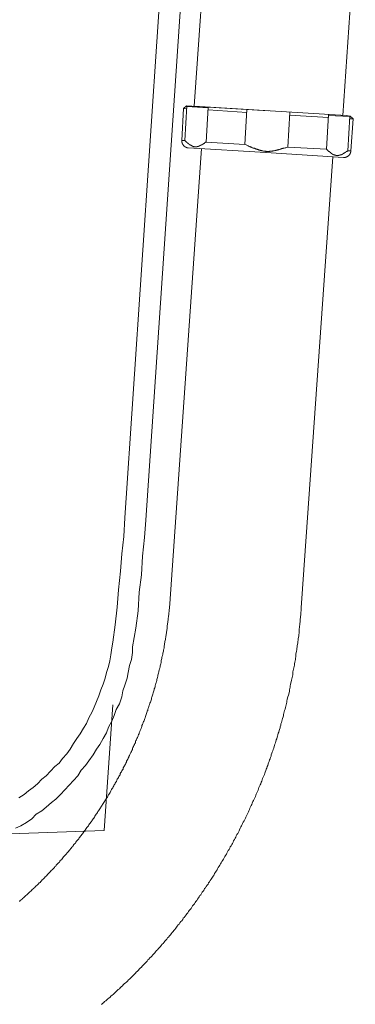
# Model space of a CAD drawing. Units: inches. Extents: x 149.1 to 237.5, y -281.8 to -217.
# Drawn here: x 224.1 to 226.1, y -269.9 to -263.9 of the extents above; entities that cross this region are included whole.
import ezdxf

# ---------------------------------------------------------------- set-up
doc = ezdxf.new("R2010")
doc.units = ezdxf.units.IN
doc.header["$MEASUREMENT"] = 0
doc.layers.add('图层 1', color=7, linetype='Continuous')

msp = doc.modelspace()

# ---------------------------------------------------------------- linework, layer by layer
at = {"layer": '图层 1', "lineweight": 9}
msp.add_line((226.0193, -264.5227), (226.0954, -263.4141), dxfattribs=at)
for points in [[(224.707, -266.9415), (225.2086, -259.4815)], [(224.8328, -266.9556), (225.2948, -260.125)], [(225.2021, -263.3521), (225.1239, -264.4665)], [(225.0498, -264.6715), (225.0605, -264.4789), (225.0788, -264.4645)], [(225.0605, -264.4789), (225.0788, -264.4814)], [(225.0801, -264.4645), (225.0681, -264.6715)], [(225.5728, -264.4934), (225.0788, -264.4645)], [(225.2093, -264.4752), (225.0801, -264.4683)], [(225.1205, -264.4665), (225.1239, -264.4665), (226.0393, -264.5227)], [(225.1969, -264.6812), (225.2093, -264.4717)], [(225.4419, -264.5031), (225.208, -264.4882)], [(225.4291, -264.6956), (225.4419, -264.4865)], [(225.6892, -264.7115), (225.7016, -264.5031)], [(225.6996, -264.5193), (225.9338, -264.5334)], [(225.9214, -264.7246), (225.9338, -264.5175)], [(225.9338, -264.521), (226.0627, -264.5282)], [(226.0393, -264.5227), (226.0651, -264.5248)], [(226.0627, -264.5248), (226.0503, -264.7335)], [(226.0813, -264.5427), (226.0627, -264.541)], [(226.0685, -264.7335), (226.0813, -264.5427)], [(225.0498, -264.6715), (225.0498, -264.6736), (225.0498, -264.6753), (225.0498, -264.6774), (225.0498, -264.6791), (225.0498, -264.6812), (225.0498, -264.6826), (225.0498, -264.6846), (225.0516, -264.6846), (225.0516, -264.6863), (225.0516, -264.6884), (225.0516, -264.6898), (225.0533, -264.6898), (225.0533, -264.6919), (225.0533, -264.6932), (225.055, -264.6932), (225.055, -264.6956), (225.0571, -264.6974), (225.0571, -264.6991), (225.0584, -264.6991), (225.0584, -264.7008), (225.0605, -264.7008), (225.0605, -264.7029), (225.0622, -264.7046), (225.0643, -264.7063), (225.066, -264.7063), (225.066, -264.708), (225.0681, -264.708), (225.0681, -264.7101), (225.0695, -264.7101), (225.0715, -264.7101), (225.0715, -264.7115), (225.0733, -264.7115), (225.075, -264.7115), (225.075, -264.7139), (225.0767, -264.7139), (225.0788, -264.7139), (225.0801, -264.7139), (225.0801, -264.7156), (225.0826, -264.7156), (225.0843, -264.7156), (225.086, -264.7156), (225.0877, -264.7156)], [(225.0681, -264.6715), (225.0498, -264.6715)], [(225.1969, -264.6812), (225.1949, -264.6826), (225.1931, -264.6826), (225.1911, -264.6846), (225.1873, -264.6863), (225.1856, -264.6884), (225.1838, -264.6898), (225.1821, -264.6898), (225.1804, -264.6919), (225.1787, -264.6919), (225.1787, -264.6932), (225.1766, -264.6932), (225.1749, -264.6932), (225.1749, -264.6956), (225.1732, -264.6956), (225.1732, -264.6974), (225.1714, -264.6974), (225.169, -264.6974), (225.169, -264.6991), (225.1677, -264.6991), (225.1656, -264.6991), (225.1656, -264.7008), (225.1639, -264.7008), (225.1621, -264.7008), (225.1621, -264.7029), (225.1604, -264.7029), (225.1587, -264.7029), (225.1587, -264.7046), (225.157, -264.7046), (225.1549, -264.7046), (225.1549, -264.7063), (225.1532, -264.7063), (225.1511, -264.7063), (225.1494, -264.7063), (225.1494, -264.708), (225.1477, -264.708), (225.1459, -264.708), (225.1439, -264.708), (225.1425, -264.708), (225.1425, -264.7101), (225.1404, -264.7101), (225.1387, -264.7101), (225.137, -264.7101), (225.1346, -264.7101), (225.1332, -264.7101), (225.1311, -264.7101), (225.1294, -264.7101), (225.1277, -264.7101), (225.126, -264.7101), (225.1239, -264.7101), (225.1222, -264.708), (225.1205, -264.708), (225.1187, -264.708), (225.1167, -264.708), (225.1167, -264.7063), (225.1149, -264.7063), (225.1129, -264.7063), (225.1115, -264.7046), (225.1094, -264.7046), (225.1077, -264.7029), (225.106, -264.7029), (225.1043, -264.7008), (225.1022, -264.7008), (225.1022, -264.6991), (225.1005, -264.6991), (225.0984, -264.6991), (225.0984, -264.6974), (225.0967, -264.6974), (225.0967, -264.6956), (225.095, -264.6956), (225.0932, -264.6932), (225.0912, -264.6932), (225.0912, -264.6919), (225.0894, -264.6919), (225.0894, -264.6898), (225.0877, -264.6898), (225.086, -264.6884), (225.0843, -264.6884), (225.0843, -264.6863), (225.0826, -264.6863), (225.0826, -264.6846), (225.0801, -264.6846), (225.0801, -264.6826), (225.0788, -264.6826), (225.0767, -264.6812), (225.075, -264.6791), (225.0733, -264.6774), (225.0715, -264.6753), (225.0695, -264.6736), (225.0681, -264.6715)], [(224.9789, -267.4293), (225.1677, -264.7208)], [(225.5563, -264.7446), (225.0877, -264.7156)], [(225.1969, -264.6812), (225.4291, -264.6956)], [(225.6892, -264.7115), (225.6799, -264.7139), (225.6761, -264.7156), (225.6727, -264.7156), (225.6672, -264.7173), (225.6634, -264.7191), (225.66, -264.7191), (225.6579, -264.7208), (225.6565, -264.7208), (225.6527, -264.7208), (225.6507, -264.7225), (225.6489, -264.7225), (225.6469, -264.7225), (225.6455, -264.7246), (225.6434, -264.7246), (225.6417, -264.7246), (225.6383, -264.7263), (225.6362, -264.7263), (225.6348, -264.7263), (225.6324, -264.728), (225.6307, -264.728), (225.6289, -264.728), (225.6272, -264.728), (225.6238, -264.7297), (225.6217, -264.7297), (225.62, -264.7297), (225.6183, -264.7297), (225.6162, -264.7322), (225.6141, -264.7322), (225.6124, -264.7322), (225.6107, -264.7322), (225.6069, -264.7335), (225.6055, -264.7335), (225.6035, -264.7335), (225.6017, -264.7335), (225.6, -264.7335), (225.5979, -264.7335), (225.5962, -264.7356), (225.5945, -264.7356), (225.5907, -264.7356), (225.589, -264.7356), (225.5873, -264.7356), (225.5852, -264.7356), (225.5838, -264.7356), (225.5818, -264.7356), (225.5797, -264.7356), (225.578, -264.7373), (225.5745, -264.7373), (225.5728, -264.7373), (225.5711, -264.7373), (225.569, -264.7373), (225.5673, -264.7373), (225.5656, -264.7373), (225.5638, -264.7373), (225.5614, -264.7373), (225.5597, -264.7373), (225.558, -264.7373), (225.5563, -264.7356), (225.5545, -264.7356), (225.5528, -264.7356), (225.5507, -264.7356), (225.5494, -264.7356), (225.5473, -264.7356), (225.5452, -264.7356), (225.5435, -264.7356), (225.5418, -264.7356), (225.538, -264.7335), (225.5363, -264.7335), (225.5346, -264.7335), (225.5328, -264.7335), (225.5311, -264.7335), (225.529, -264.7322), (225.5273, -264.7322), (225.5253, -264.7322), (225.5235, -264.7322), (225.5218, -264.7297), (225.518, -264.7297), (225.5163, -264.7297), (225.5146, -264.728), (225.5128, -264.728), (225.5111, -264.728), (225.5091, -264.7263), (225.507, -264.7263), (225.5053, -264.7263), (225.5035, -264.7246), (225.5018, -264.7246), (225.4984, -264.7246), (225.4963, -264.7225), (225.4949, -264.7225), (225.4929, -264.7225), (225.4908, -264.7208), (225.4891, -264.7208), (225.4874, -264.7191), (225.4853, -264.7191), (225.4839, -264.7191), (225.4818, -264.7173), (225.4801, -264.7173), (225.4767, -264.7156), (225.4743, -264.7156), (225.4729, -264.7139), (225.4708, -264.7139), (225.4691, -264.7115), (225.467, -264.7115), (225.4657, -264.7115), (225.4636, -264.7101), (225.4619, -264.7101), (225.4601, -264.708), (225.4584, -264.708), (225.4526, -264.7063), (225.4491, -264.7046), (225.4453, -264.7029), (225.4419, -264.7008), (225.4384, -264.6991), (225.4291, -264.6956)], [(225.9214, -264.7246), (225.6892, -264.7115)], [(225.9214, -264.7246), (225.9232, -264.7263), (225.9252, -264.728), (225.927, -264.7297), (225.9287, -264.7322), (225.9304, -264.7335), (225.9321, -264.7335), (225.9321, -264.7356), (225.9338, -264.7356), (225.9359, -264.7373), (225.938, -264.7391), (225.9397, -264.7408), (225.9414, -264.7408), (225.9414, -264.7425), (225.9431, -264.7425), (225.9431, -264.7446), (225.9449, -264.7446), (225.9469, -264.7463), (225.9487, -264.7484), (225.9504, -264.7484), (225.9504, -264.7501), (225.9521, -264.7501), (225.9538, -264.7501), (225.9538, -264.7518), (225.9559, -264.7518), (225.9559, -264.7539), (225.958, -264.7539), (225.9597, -264.7539), (225.9597, -264.7556), (225.9614, -264.7556), (225.9631, -264.7556), (225.9631, -264.7573), (225.9652, -264.7573), (225.9666, -264.7573), (225.9666, -264.759), (225.9686, -264.759), (225.9704, -264.759), (225.9721, -264.7608), (225.9738, -264.7608), (225.9759, -264.7608), (225.9776, -264.7608), (225.9776, -264.7625), (225.9797, -264.7625), (225.9814, -264.7625), (225.9831, -264.7625), (225.9848, -264.7625), (225.9869, -264.7625), (225.9883, -264.7625), (225.9903, -264.7625), (225.9924, -264.7625), (225.9941, -264.7625), (225.9959, -264.7625), (225.9959, -264.7608), (225.9976, -264.7608), (225.9993, -264.7608), (226.0014, -264.7608), (226.0031, -264.7608), (226.0031, -264.759), (226.0048, -264.759), (226.0065, -264.759), (226.0083, -264.759), (226.0083, -264.7573), (226.0107, -264.7573), (226.0124, -264.7573), (226.0124, -264.7556), (226.0141, -264.7556), (226.0158, -264.7556), (226.0158, -264.7539), (226.0176, -264.7539), (226.0193, -264.7539), (226.0193, -264.7518), (226.0213, -264.7518), (226.0227, -264.7518), (226.0227, -264.7501), (226.0248, -264.7501), (226.0265, -264.7484), (226.0286, -264.7484), (226.0303, -264.7463), (226.0324, -264.7463), (226.0324, -264.7446), (226.0341, -264.7446), (226.0358, -264.7446), (226.0358, -264.7425), (226.0375, -264.7425), (226.0375, -264.7408), (226.0393, -264.7408), (226.041, -264.7391), (226.0431, -264.7391), (226.0444, -264.7373), (226.0468, -264.7356), (226.0486, -264.7356), (226.0503, -264.7335)], [(225.5563, -264.7446), (225.5563, -264.7356), (225.5728, -264.7373)], [(225.5563, -264.7446), (226.0248, -264.7738)], [(225.7688, -267.4838), (225.9597, -264.7701)], [(226.0248, -264.7738), (226.0265, -264.7738), (226.0286, -264.7738), (226.0303, -264.7738), (226.0324, -264.7738), (226.0341, -264.7738), (226.0358, -264.7738), (226.0358, -264.7718), (226.0375, -264.7718), (226.0393, -264.7718), (226.041, -264.7718), (226.0431, -264.7701), (226.0444, -264.7701), (226.0468, -264.7701), (226.0468, -264.7683), (226.0486, -264.7683), (226.0503, -264.7663), (226.052, -264.7663), (226.052, -264.7642), (226.0541, -264.7642), (226.0558, -264.7625), (226.0558, -264.7608), (226.0575, -264.7608), (226.0575, -264.759), (226.0592, -264.759), (226.0592, -264.7573), (226.0613, -264.7573), (226.0613, -264.7556), (226.0627, -264.7539), (226.0627, -264.7518), (226.0651, -264.7518), (226.0651, -264.7501), (226.0651, -264.7484), (226.0668, -264.7484), (226.0668, -264.7463), (226.0668, -264.7446), (226.0668, -264.7425), (226.0685, -264.7425), (226.0685, -264.7408), (226.0685, -264.7391), (226.0685, -264.7373), (226.0685, -264.7356), (226.0685, -264.7335)], [(226.0503, -264.7335), (226.0685, -264.7335)], [(224.6347, -267.6898), (224.6481, -267.5847), (224.6612, -267.48), (224.6678, -267.3749), (224.6809, -267.2633), (224.6874, -267.1582), (224.7008, -267.0531), (224.707, -266.9415)], [(224.7536, -267.7173), (224.7732, -267.6057), (224.7866, -267.5006), (224.7932, -267.389), (224.8063, -267.2839), (224.8128, -267.1723), (224.8259, -267.0604), (224.8328, -266.9556)], [(224.0725, -269.2487), (224.0759, -269.2432), (224.0818, -269.2394), (224.0869, -269.2359), (224.0907, -269.2308), (224.0962, -269.227), (224.1017, -269.2215), (224.1052, -269.2177), (224.1107, -269.2142), (224.1159, -269.2087), (224.12, -269.2049), (224.1252, -269.1998), (224.1307, -269.196), (224.1341, -269.1922), (224.1396, -269.187), (224.1434, -269.1832), (224.1486, -269.1777), (224.1541, -269.1739), (224.1579, -269.1688), (224.1634, -269.1653), (224.1669, -269.1615), (224.1724, -269.1557), (224.1779, -269.1522), (224.1817, -269.1471), (224.1868, -269.1433), (224.1906, -269.1377), (224.1961, -269.1343), (224.1996, -269.1288), (224.2047, -269.1253), (224.2089, -269.1195), (224.2144, -269.116), (224.2178, -269.1105), (224.223, -269.1071), (224.2271, -269.1012), (224.2323, -269.0961), (224.2361, -269.0923), (224.2413, -269.0871), (224.2451, -269.0833), (224.2506, -269.0778), (224.254, -269.074), (224.2595, -269.0685), (224.2633, -269.063), (224.2685, -269.0595), (224.2723, -269.0544), (224.2757, -269.0506), (224.2816, -269.0451), (224.285, -269.0396), (224.2902, -269.0361), (224.2936, -269.0303), (224.2978, -269.0251), (224.3033, -269.0216), (224.3067, -269.0161), (224.3119, -269.0123), (224.3157, -269.0068), (224.3195, -269.0017), (224.325, -268.9982), (224.3284, -268.9924), (224.3326, -268.9869), (224.3377, -268.9817), (224.3412, -268.9776), (224.3446, -268.9724), (224.3505, -268.9669), (224.3543, -268.9634), (224.3577, -268.9579), (224.3629, -268.9524), (224.3663, -268.9486), (224.3705, -268.9431), (224.376, -268.9376), (224.3794, -268.9324), (224.3829, -268.929), (224.387, -268.9231), (224.3922, -268.918), (224.3956, -268.9124), (224.3994, -268.9069), (224.4028, -268.9031), (224.4084, -268.898), (224.4121, -268.8925), (224.4156, -268.8869), (224.4194, -268.8835), (224.4232, -268.878), (224.4283, -268.8728), (224.4321, -268.867), (224.4356, -268.8618), (224.4397, -268.8559), (224.4431, -268.8522), (224.4466, -268.847), (224.4518, -268.8415), (224.4556, -268.8363), (224.4593, -268.8304), (224.4628, -268.8253), (224.4666, -268.8198), (224.47, -268.816), (224.4735, -268.8108), (224.4776, -268.8053), (224.481, -268.7998), (224.4866, -268.7943), (224.4903, -268.7888), (224.4941, -268.7832), (224.4976, -268.7777), (224.501, -268.7726), (224.5048, -268.7691), (224.5083, -268.7633), (224.5124, -268.7578), (224.5158, -268.7526), (224.5193, -268.7474), (224.5227, -268.7416), (224.5265, -268.7364), (224.5303, -268.7305), (224.5341, -268.725), (224.5375, -268.7199), (224.541, -268.7143), (224.5444, -268.7085), (224.5486, -268.7033), (224.552, -268.6982), (224.5555, -268.6923), (224.5592, -268.6868), (224.5627, -268.6816), (224.5665, -268.6765), (224.5699, -268.6706), (224.572, -268.6654), (224.5754, -268.6599), (224.5792, -268.6544), (224.583, -268.6489), (224.5865, -268.6437), (224.5903, -268.6379), (224.5937, -268.6327), (224.5971, -268.6268), (224.6013, -268.6213), (224.603, -268.6158), (224.6064, -268.6106), (224.6099, -268.6055), (224.6137, -268.5996), (224.6171, -268.5941), (224.6209, -268.5889), (224.623, -268.5834), (224.6264, -268.5762), (224.6302, -268.5707), (224.6337, -268.5652), (224.6357, -268.5597), (224.6392, -268.5545), (224.6426, -268.5486), (224.6464, -268.5435), (224.6481, -268.538), (224.6519, -268.5324), (224.6557, -268.5269), (224.6592, -268.5197), (224.6609, -268.5142), (224.6647, -268.5087), (224.6681, -268.5035), (224.6698, -268.498), (224.674, -268.4925), (224.6774, -268.487), (224.6791, -268.4794), (224.6826, -268.4742), (224.686, -268.4691), (224.6881, -268.4635), (224.6919, -268.458), (224.6957, -268.4525), (224.6971, -268.4453), (224.7008, -268.4398), (224.7043, -268.4343), (224.706, -268.4291), (224.7101, -268.4232), (224.7119, -268.4181), (224.7157, -268.4108), (224.717, -268.405), (224.7208, -268.3998), (224.7246, -268.3943), (224.7267, -268.3871), (224.7301, -268.3816), (224.7315, -268.3764), (224.7353, -268.3705), (224.7374, -268.3654), (224.7408, -268.3581), (224.7429, -268.3526), (224.7463, -268.3471), (224.748, -268.3416), (224.7518, -268.3344), (224.7532, -268.3292), (224.7553, -268.3237), (224.7587, -268.3178), (224.7608, -268.3109), (224.7646, -268.3054), (224.7663, -268.2999), (224.7701, -268.2944), (224.7715, -268.2872), (224.7735, -268.2816), (224.777, -268.2761), (224.779, -268.2689), (224.7825, -268.2634), (224.7846, -268.2582), (224.7863, -268.2527), (224.7897, -268.2451), (224.7918, -268.24), (224.7932, -268.2344), (224.7973, -268.2269), (224.799, -268.2217), (224.8007, -268.2162), (224.8042, -268.2086), (224.8063, -268.2034), (224.808, -268.1979), (224.8097, -268.1907), (224.8135, -268.1855), (224.8156, -268.18), (224.8173, -268.1724), (224.819, -268.1673), (224.8225, -268.1618), (224.8242, -268.1542), (224.8262, -268.149), (224.828, -268.1438), (224.8314, -268.1363), (224.8335, -268.1307), (224.8355, -268.1256), (224.8373, -268.118), (224.839, -268.1125), (224.8407, -268.1056), (224.8442, -268.1001), (224.8459, -268.0946), (224.8479, -268.0873), (224.85, -268.0818), (224.8517, -268.0763), (224.8535, -268.0687), (224.8552, -268.0636), (224.8572, -268.0563), (224.8607, -268.0508), (224.8624, -268.0453), (224.8641, -268.0381), (224.8662, -268.0329), (224.8679, -268.0253), (224.87, -268.0198), (224.8717, -268.0143), (224.8734, -268.0074), (224.8752, -268.0019), (224.8772, -267.9943), (224.8786, -267.9892), (224.8807, -267.9819), (224.8824, -267.9761), (224.8841, -267.9709), (224.8862, -267.964), (224.8883, -267.9578), (224.8896, -267.9509), (224.8917, -267.9454), (224.8934, -267.9382), (224.8951, -267.9327), (224.8969, -267.9275), (224.8989, -267.9199), (224.8989, -267.9147), (224.9003, -267.9072), (224.9024, -267.9016), (224.9044, -267.8948), (224.9062, -267.8889), (224.9079, -267.882), (224.91, -267.8765), (224.9113, -267.8689), (224.9113, -267.8638), (224.9134, -267.8582), (224.9151, -267.8507), (224.9172, -267.8455), (224.9186, -267.8383), (224.9186, -267.8324), (224.921, -267.8255), (224.9224, -267.82), (224.9244, -267.8128), (224.9262, -267.8073), (224.9262, -267.8), (224.9282, -267.7945), (224.9296, -267.7873), (224.9296, -267.7818), (224.9317, -267.7745), (224.933, -267.769), (224.9351, -267.7618), (224.9351, -267.7566), (224.9368, -267.7494), (224.9389, -267.7435), (224.9389, -267.7363), (224.9406, -267.7311), (224.9427, -267.7235), (224.9427, -267.718), (224.9444, -267.7108), (224.9461, -267.7056), (224.9461, -267.6984), (224.9479, -267.6925), (224.9479, -267.6856), (224.9499, -267.6801), (224.9513, -267.6726), (224.9513, -267.6674), (224.9534, -267.6601), (224.9534, -267.6543), (224.9551, -267.6474), (224.9551, -267.6422), (224.9572, -267.6347), (224.9572, -267.6274), (224.9589, -267.6216), (224.9589, -267.6147), (224.9606, -267.6092), (224.9606, -267.6016), (224.9623, -267.5964), (224.9623, -267.5892), (224.9644, -267.5837), (224.9644, -267.5764), (224.9661, -267.5713), (224.9661, -267.5637), (224.9678, -267.5582), (224.9678, -267.5513), (224.9678, -267.5437), (224.9696, -267.5385), (224.9696, -267.531), (224.9716, -267.5254), (224.9716, -267.5182), (224.9716, -267.5127), (224.973, -267.5055), (224.973, -267.5003), (224.973, -267.4927), (224.9754, -267.4875), (224.9754, -267.4803), (224.9754, -267.4727), (224.9771, -267.4676), (224.9771, -267.46), (224.9771, -267.4545), (224.9771, -267.4476), (224.9789, -267.4417), (224.9789, -267.4348), (224.9789, -267.4293)], [(224.5665, -269.8685), (224.572, -269.8629), (224.5792, -269.8578), (224.5847, -269.8519), (224.5916, -269.8464), (224.5971, -269.8416), (224.6047, -269.8354), (224.6099, -269.8306), (224.6171, -269.8247), (224.623, -269.8195), (224.6302, -269.8137), (224.6357, -269.8085), (224.6412, -269.8033), (224.6481, -269.7975), (224.6536, -269.7903), (224.6609, -269.7851), (224.6664, -269.7792), (224.674, -269.7741), (224.6791, -269.7685), (224.6843, -269.763), (224.6919, -269.7575), (224.6971, -269.7503), (224.7026, -269.7448), (224.7101, -269.7393), (224.7157, -269.7341), (224.7225, -269.7282), (224.7281, -269.721), (224.7336, -269.7158), (224.7408, -269.7103), (224.7463, -269.7048), (224.7518, -269.6979), (224.7587, -269.6921), (224.7646, -269.6866), (224.7701, -269.6814), (224.7753, -269.6738), (224.7825, -269.6686), (224.788, -269.6631), (224.7932, -269.6555), (224.799, -269.6504), (224.8063, -269.6452), (224.8114, -269.6376), (224.8173, -269.6321), (224.8225, -269.627), (224.8297, -269.6194), (224.8355, -269.6139), (224.8407, -269.6087), (224.8459, -269.6011), (224.8517, -269.5959), (224.8572, -269.5887), (224.8641, -269.5829), (224.87, -269.5777), (224.8752, -269.5705), (224.8807, -269.5649), (224.8862, -269.5577), (224.8917, -269.5525), (224.8969, -269.545), (224.9024, -269.5394), (224.91, -269.5319), (224.9151, -269.5267), (224.921, -269.5198), (224.9262, -269.514), (224.9317, -269.5067), (224.9368, -269.5016), (224.9427, -269.494), (224.9479, -269.4885), (224.9534, -269.4816), (224.9589, -269.4757), (224.9644, -269.4688), (224.9696, -269.4633), (224.9754, -269.4557), (224.9806, -269.4506), (224.9861, -269.4433), (224.9913, -269.4358), (224.9971, -269.4306), (225.0023, -269.423), (225.0075, -269.4178), (225.0133, -269.4106), (225.0171, -269.403), (225.0223, -269.3979), (225.0278, -269.3903), (225.0333, -269.3848), (225.0388, -269.3775), (225.044, -269.3703), (225.0498, -269.3651), (225.055, -269.3579), (225.0584, -269.3503), (225.0643, -269.3451), (225.0695, -269.3379), (225.075, -269.3303), (225.0801, -269.3234), (225.086, -269.3176), (225.0894, -269.3103), (225.095, -269.3031), (225.1005, -269.2976), (225.106, -269.2907), (225.1094, -269.2835), (225.1149, -269.2759), (225.1205, -269.2704), (225.126, -269.2628), (225.1294, -269.2559), (225.1346, -269.2487), (225.1404, -269.2432), (225.1439, -269.2359), (225.1494, -269.2284), (225.1549, -269.2215), (225.1587, -269.2142), (225.1639, -269.2087), (225.169, -269.2015), (225.1732, -269.1939), (225.1787, -269.187), (225.1838, -269.1798), (225.1873, -269.1722), (225.1931, -269.1667), (225.1969, -269.1598), (225.2021, -269.1522), (225.208, -269.145), (225.2114, -269.1377), (225.2166, -269.1305), (225.22, -269.1233), (225.2259, -269.116), (225.2297, -269.1088), (225.2348, -269.103), (225.2383, -269.0961), (225.2441, -269.0888), (225.2476, -269.0812), (225.2531, -269.074), (225.2565, -269.0668), (225.262, -269.0595), (225.2658, -269.0523), (225.2693, -269.0451), (225.2748, -269.0378), (225.2786, -269.0303), (225.2838, -269.0234), (225.2875, -269.0161), (225.291, -269.0086), (225.2968, -269.0017), (225.3003, -268.9941), (225.3055, -268.9869), (225.3092, -268.9796), (225.3127, -268.9724), (225.3185, -268.9652), (225.322, -268.9579), (225.3258, -268.9507), (225.3292, -268.9431), (225.3347, -268.9362), (225.3382, -268.929), (225.342, -268.9214), (225.3475, -268.9142), (225.3513, -268.9069), (225.3547, -268.8997), (225.3585, -268.8925), (225.362, -268.8849), (225.3675, -268.8763), (225.3713, -268.8687), (225.3747, -268.8618), (225.3781, -268.8542), (225.3819, -268.847), (225.3878, -268.8397), (225.3912, -268.8325), (225.3947, -268.8253), (225.3981, -268.8177), (225.4019, -268.8087), (225.4057, -268.8012), (225.4095, -268.7943), (225.4129, -268.787), (225.4164, -268.7795), (225.4198, -268.7726), (225.4257, -268.7633), (225.4291, -268.756), (225.4329, -268.7488), (225.4364, -268.7416), (225.4402, -268.7343), (225.4439, -268.7267), (225.4474, -268.7181), (225.4508, -268.7106), (225.4546, -268.7033), (225.4584, -268.6961), (225.4601, -268.6889), (225.4636, -268.6799), (225.467, -268.6723), (225.4708, -268.6654), (225.4743, -268.6578), (225.4784, -268.6489), (225.4818, -268.6417), (225.4853, -268.6341), (225.4891, -268.6268), (225.4929, -268.6179), (225.4949, -268.6106), (225.4984, -268.6034), (225.5018, -268.5962), (225.5053, -268.5869), (225.5091, -268.5796), (225.5128, -268.5724), (225.5146, -268.5631), (225.518, -268.5562), (225.5218, -268.5486), (225.5253, -268.5417), (225.5273, -268.5324), (225.5311, -268.5252), (225.5346, -268.5183), (225.5363, -268.5087), (225.5397, -268.5014), (225.5435, -268.4942), (225.5473, -268.4852), (225.5494, -268.478), (225.5528, -268.4708), (225.5563, -268.4615), (225.558, -268.4542), (225.5614, -268.4474), (225.5638, -268.4377), (225.5673, -268.4308), (225.5711, -268.4215), (225.5728, -268.4146), (225.5762, -268.407), (225.578, -268.3981), (225.5818, -268.3905), (225.5838, -268.3833), (225.5873, -268.3747), (225.589, -268.3671), (225.5924, -268.3581), (225.5945, -268.3509), (225.5979, -268.3437), (225.6, -268.3344), (225.6035, -268.3271), (225.6055, -268.3178), (225.609, -268.3109), (225.6107, -268.3037), (225.6141, -268.2944), (225.6162, -268.2872), (225.6183, -268.2779), (225.6217, -268.271), (225.6238, -268.2617), (225.6272, -268.2544), (225.6289, -268.2472), (225.6307, -268.2379), (225.6348, -268.231), (225.6362, -268.2217), (225.6383, -268.2148), (225.6417, -268.2052), (225.6434, -268.1979), (225.6455, -268.189), (225.6469, -268.1817), (225.6507, -268.1724), (225.6527, -268.1652), (225.6544, -268.1562), (225.6565, -268.149), (225.66, -268.1397), (225.6617, -268.1325), (225.6634, -268.1256), (225.6651, -268.1163), (225.6672, -268.109), (225.6686, -268.1001), (225.6727, -268.0929), (225.6744, -268.0832), (225.6761, -268.0746), (225.6782, -268.067), (225.6799, -268.0581), (225.6817, -268.0508), (225.6834, -268.0419), (225.6851, -268.0346), (225.6868, -268.0253), (225.6892, -268.0181), (225.6927, -268.0088), (225.6944, -268.0019), (225.6961, -267.9926), (225.6979, -267.9857), (225.6996, -267.9761), (225.7016, -267.9688), (225.7034, -267.9599), (225.7034, -267.9526), (225.7051, -267.9433), (225.7072, -267.9344), (225.7089, -267.9275), (225.7109, -267.9182), (225.7127, -267.911), (225.7144, -267.9016), (225.7161, -267.8948), (225.7178, -267.8855), (225.7196, -267.8782), (225.7196, -267.8689), (225.7213, -267.86), (225.7233, -267.8527), (225.7254, -267.8438), (225.7271, -267.8365), (225.7289, -267.8272), (225.7289, -267.82), (225.7306, -267.8107), (225.7326, -267.8021), (225.7344, -267.7945), (225.7344, -267.7855), (225.7361, -267.7783), (225.7378, -267.769), (225.7378, -267.7601), (225.7395, -267.7528), (225.7416, -267.7435), (225.7433, -267.7363), (225.7433, -267.7273), (225.7454, -267.718), (225.7454, -267.7108), (225.7471, -267.7018), (225.7488, -267.6946), (225.7488, -267.6856), (225.7506, -267.6767), (225.7506, -267.6691), (225.7523, -267.6601), (225.754, -267.6529), (225.754, -267.6436), (225.7561, -267.6347), (225.7561, -267.6274), (225.7578, -267.6181), (225.7578, -267.6092), (225.7595, -267.6016), (225.7595, -267.593), (225.7616, -267.5854), (225.7616, -267.5764), (225.7637, -267.5671), (225.7637, -267.5602), (225.7637, -267.5513), (225.765, -267.542), (225.765, -267.5347), (225.7671, -267.5254), (225.7671, -267.5182), (225.7671, -267.5093), (225.7688, -267.5003), (225.7688, -267.4927), (225.7688, -267.4838)], [(224.0673, -268.6265), (224.1004, -268.6055), (224.1265, -268.5845), (224.1531, -268.5635), (224.1796, -268.5424), (224.2061, -268.5145), (224.2323, -268.4935), (224.2585, -268.4656), (224.285, -268.4377), (224.3115, -268.4167), (224.3312, -268.3884), (224.3574, -268.3609), (224.3773, -268.3326), (224.3977, -268.2982), (224.417, -268.2699), (224.4369, -268.2417), (224.4569, -268.2072), (224.4762, -268.179), (224.4893, -268.1442), (224.5093, -268.109), (224.5224, -268.0811), (224.5358, -268.046), (224.5489, -268.0115), (224.562, -267.9764), (224.5754, -267.9413), (224.5885, -267.9065), (224.5951, -267.8713), (224.6082, -267.8365), (224.6151, -267.8014), (224.6216, -267.7666), (224.6281, -267.7246), (224.6347, -267.6898)], [(224.0477, -268.8084), (224.0804, -268.7943), (224.1135, -268.7733), (224.1465, -268.7522), (224.1727, -268.7243), (224.2061, -268.7033), (224.2323, -268.6827), (224.2654, -268.6544), (224.2916, -268.6334), (224.3181, -268.6055), (224.3443, -268.5776), (224.3708, -268.5497), (224.3977, -268.5214), (224.4235, -268.4935), (224.4435, -268.4587), (224.4697, -268.4308), (224.4893, -268.4029), (224.5162, -268.3678), (224.5358, -268.3326), (224.5555, -268.3051), (224.5754, -268.2699), (224.5951, -268.2348), (224.6082, -268.2), (224.6281, -268.1649), (224.6412, -268.1301), (224.6543, -268.0949), (224.6743, -268.0601), (224.6874, -268.0181), (224.694, -267.9833), (224.707, -267.9482), (224.7208, -267.9065), (224.727, -267.8713), (224.7339, -267.8296), (224.747, -267.7945), (224.7536, -267.7525), (224.7536, -267.7173)], [(224.582, -268.8225), (224.6347, -268.0674)], [(224.0146, -268.8432), (224.582, -268.8225)]]:
    msp.add_lwpolyline(points, dxfattribs=at)
msp.add_open_spline([(226.0651, -264.5248), (226.0651, -264.5248), (226.0813, -264.5427), (226.0813, -264.5427), (226.0813, -264.5427), (226.0651, -264.5248), (226.0651, -264.5248), (226.0651, -264.5248), (226.0651, -264.5248), (226.0651, -264.5248)], degree=3, knots=[0, 0, 0, 0, 1, 1, 1, 2, 2, 2, 3, 3, 3, 3], dxfattribs=at)

doc.saveas('drawing.dxf')
